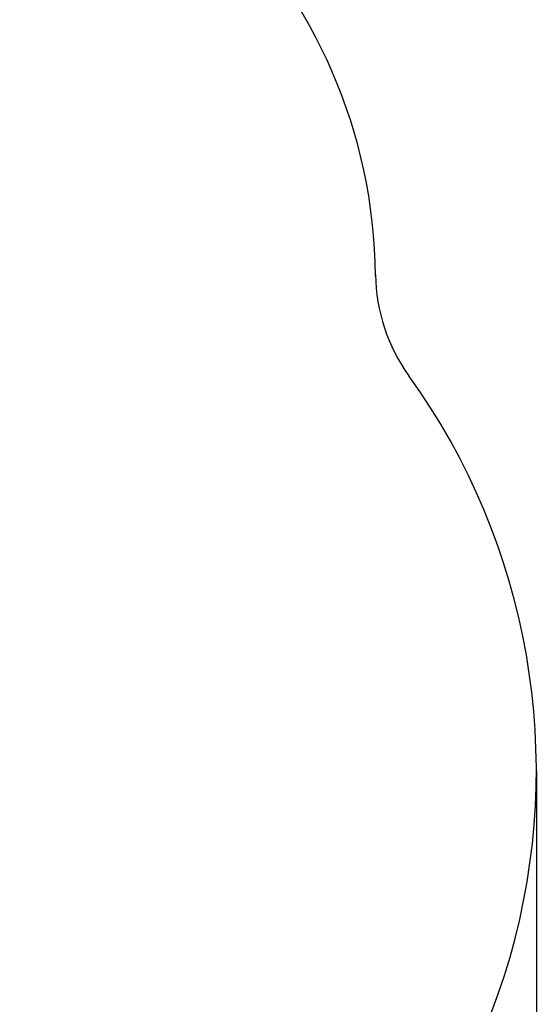
# Model space of a CAD drawing. Units: millimetres. Extents: x 7836 to 23425, y -11313 to 10095.
# Drawn here: x 21959 to 23425, y -4187 to -1394 of the extents above; entities that cross this region are included whole.
import ezdxf

# ---------------------------------------------------------------- set-up
doc = ezdxf.new("R2010")
doc.units = ezdxf.units.MM
doc.header["$PDSIZE"] = -1
doc.layers.add('Зона безопасности', color=5, linetype='Continuous')
doc.layers.add('размер', color=92, linetype='Continuous', lineweight=15)
doc.dimstyles.new('Размер М1.1', dxfattribs={"dimtxt": 300, "dimasz": 200, "dimexe": 1, "dimexo": 1, "dimgap": 50, "dimtad": 1, "dimdec": 0, "dimzin": 0, "dimtxsty": 'Standard', "dimcen": 2.5, "dimazin": 0, "dimtfac": 1, "dimtmove": 0, "dimatfit": 3, "dimfxl": 1, "dimtzin": 0, "dimarcsym": 0})

# ---------------------------------------------------------------- blocks, each defined once
blk = doc.blocks.new('*D34')
at = {"layer": 'Defpoints', "color": 0, "transparency": 16777216}
for p in [(10208.5, -3523.7), (23425.5, -3523.7), (23425.5, -11279.8)]:
    blk.add_point(p, dxfattribs=at)
at = {"layer": 'размер', "color": 0, "lineweight": -2, "transparency": 16777216}
for p, q in [((10208.5, -3524.7), (10208.5, -11280.8)), ((23425.5, -3524.7), (23425.5, -11280.8)), ((10408.5, -11279.8), (23225.5, -11279.8))]:
    blk.add_line(p, q, dxfattribs=at)
at = {"layer": 'размер', "color": 0, "transparency": 16777216}
for points in [[(10408.5, -11246.5), (10408.5, -11313.1), (10208.5, -11279.8)], [(23225.5, -11246.5), (23225.5, -11313.1), (23425.5, -11279.8)]]:
    blk.add_solid(points, dxfattribs=at)
at = {"layer": 'размер', "color": 0, "transparency": 16777216, "insert": (16817, -11079.8), "char_height": 300, "attachment_point": 5}
blk.add_mtext('13150', dxfattribs=at)

msp = doc.modelspace()

# ---------------------------------------------------------------- linework, layer by layer
at = {"layer": 'Зона безопасности'}
for centre, radius, start, end in [((21469.2, -2137.6), 1500, 0.6694, 90), ((23469, -2111.3), 500, 180.6694, 215.8181), ((21512, -3523.7), 1913.5, 292.0708, 35.8181)]:
    msp.add_arc(centre, radius, start, end, dxfattribs=at)

# ---------------------------------------------------------------- dimensions: what is measured, and where the dimension line sits
at = {"layer": 'размер'}
dim = msp.add_linear_dim(base=(23425.5, -11279.8), p1=(10208.5, -3523.7), p2=(23425.5, -3523.7), text='13150', dimstyle='Размер М1.1', dxfattribs=at)
dim.commit()
dim.dimension.update_dxf_attribs({"geometry": '*D34', "text_midpoint": (16817, -11079.8)})

doc.saveas('drawing.dxf')
